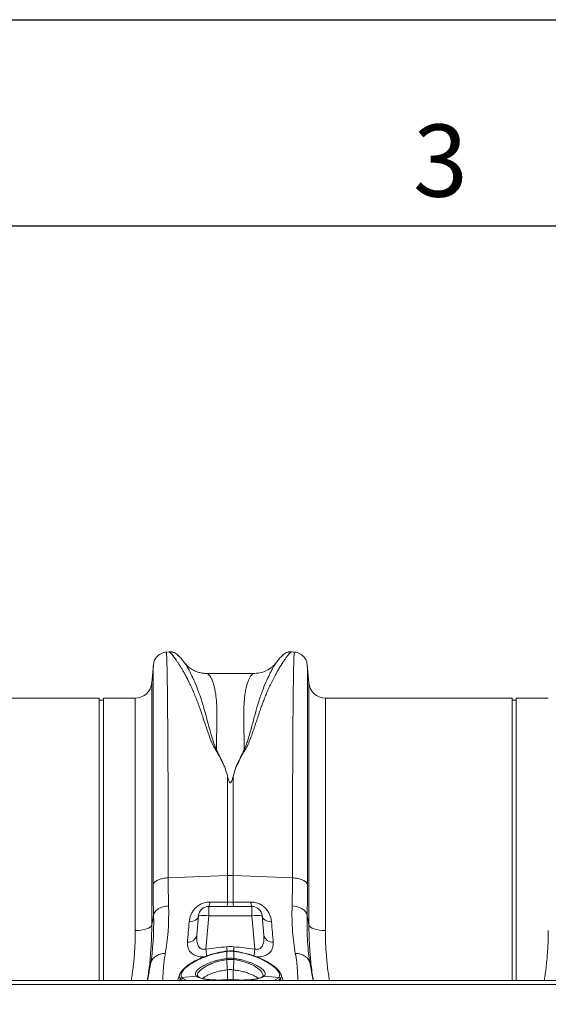
# Model space of a CAD drawing. Units: millimetres. Extents: x 0 to 4200, y 0 to 2970.
# Drawn here: x 2249 to 2505, y 2493 to 2970 of the extents above; entities that cross this region are included whole.
import ezdxf

# ---------------------------------------------------------------- set-up
doc = ezdxf.new("R2010")
doc.units = ezdxf.units.MM
doc.layers.add('ACO_DRAINAGE', color=7, linetype='Continuous')
doc.styles.add('Testo nota (ISO)', font='tahoma.ttf')

# ---------------------------------------------------------------- blocks, each defined once
blk = doc.blocks.new('ACO - 32814 - PLAN')
at = {"layer": 'ACO_DRAINAGE', "linetype": 'Continuous', "lineweight": 0}
for p, q in [((279.07, 380.4), (277.72, 380.29)), ((339.77, 380.29), (338.38, 380.41)), ((271.46, 373.99), (270.7, 365.3)), ((271.46, 374), (271.46, 373.99)), ((346.03, 374.01), (346.02, 374.01)), ((346.79, 365.3), (346.03, 374.01)), ((320.54, 369.94), (296.94, 369.94)), ((296.95, 369.94), (296.94, 369.94)), ((270.7, 365.3), (270.7, 247.98)), ((346.79, 247.98), (346.79, 365.3)), ((245.24, 358), (154.76, 358)), ((245.24, 221.1), (245.24, 358)), ((247.24, 357), (245.24, 357)), ((262.73, 358), (247.24, 358)), ((247.24, 221.1), (247.24, 358)), ((262.73, 245.28), (262.73, 358)), ((445.24, 358), (354.76, 358)), ((354.76, 358), (354.76, 245.28)), ((445.24, 221.1), (445.24, 358)), ((447.24, 357), (445.24, 357)), ((462.73, 358), (447.24, 358)), ((447.24, 221.1), (447.24, 358)), ((307.44, 319.95), (307.44, 271.98)), ((310.05, 271.98), (310.05, 319.95)), ((278.65, 270.83), (307.44, 271.98)), ((307.44, 271.98), (307.44, 259.09)), ((310.05, 259.09), (310.05, 271.98)), ((338.83, 270.83), (310.05, 271.98)), ((319.16, 257), (298.32, 257)), ((298.32, 257), (298.32, 252.44)), ((319.16, 257), (319.16, 252.44)), ((338.65, 257.23), (340.02, 257.06)), ((340.02, 257.06), (341.34, 256.75)), ((341.34, 256.75), (342.55, 256.32)), ((342.55, 256.32), (343.61, 255.77)), ((343.61, 255.77), (344.51, 255.12)), ((344.51, 255.12), (345.21, 254.4)), ((345.21, 254.4), (345.68, 253.61)), ((345.68, 253.61), (345.92, 252.8)), ((289.67, 249.6), (288.8, 249.54)), ((290.5, 249.76), (289.67, 249.6)), ((291.27, 250.03), (290.5, 249.76)), ((291.94, 250.38), (291.27, 250.03)), ((292.5, 250.81), (291.94, 250.38)), ((292.93, 251.31), (292.5, 250.81)), ((293.34, 252.44), (292.52, 243.07)), ((293.21, 251.86), (292.93, 251.31)), ((293.34, 252.44), (293.21, 251.86)), ((296.92, 236.33), (298.32, 252.44)), ((298.32, 252.44), (319.16, 252.44)), ((319.16, 252.44), (320.57, 236.33)), ((324.96, 243.07), (324.14, 252.44)), ((324.27, 251.86), (324.14, 252.44)), ((324.56, 251.31), (324.27, 251.86)), ((324.98, 250.81), (324.56, 251.31)), ((325.54, 250.38), (324.98, 250.81)), ((326.22, 250.03), (325.54, 250.38)), ((326.98, 249.76), (326.22, 250.03)), ((327.81, 249.6), (326.98, 249.76)), ((328.69, 249.54), (327.81, 249.6)), ((264.2, 245.33), (262.73, 245.28)), ((265.63, 245.48), (264.2, 245.33)), ((266.95, 245.73), (265.63, 245.48)), ((268.13, 246.06), (266.95, 245.73)), ((269.13, 246.46), (268.13, 246.06)), ((269.9, 246.93), (269.13, 246.46)), ((270.43, 247.44), (269.9, 246.93)), ((270.7, 247.98), (270.43, 247.44)), ((346.79, 247.98), (347.05, 247.44)), ((347.05, 247.44), (347.58, 246.93)), ((347.58, 246.93), (348.36, 246.46)), ((348.36, 246.46), (349.35, 246.06)), ((349.35, 246.06), (350.53, 245.73)), ((350.53, 245.73), (351.86, 245.48)), ((351.86, 245.48), (353.28, 245.33)), ((353.28, 245.33), (354.76, 245.28)), ((307.01, 235.28), (307, 235.28)), ((307.05, 235.29), (307.01, 235.28)), ((307.09, 231.77), (307.09, 235.15)), ((310.4, 235.15), (310.4, 231.77)), ((310.48, 235.28), (310.43, 235.29)), ((310.48, 235.28), (310.48, 235.28)), ((307.09, 231.21), (307.13, 226.23)), ((310.4, 231.21), (310.35, 226.23)), ((313.23, 230.69), (310.4, 231.21)), ((310.4, 231.21), (310.4, 231.21)), ((310.4, 231.21), (310.4, 231.21)), ((315.84, 229.98), (313.23, 230.69)), ((318.16, 229.13), (315.84, 229.98)), ((320.23, 228.14), (318.16, 229.13)), ((347.4, 229.12), (347.34, 229.59)), ((284.36, 224.38), (284.17, 223.86)), ((307.44, 226.27), (307.44, 221.39)), ((310.05, 221.31), (310.05, 226.27)), ((321.92, 227.12), (320.23, 228.14)), ((323.2, 226.1), (321.92, 227.12)), ((324.07, 225.14), (323.2, 226.1)), ((324.56, 224.21), (324.07, 225.14)), ((334.31, 221.1), (333.12, 224.38)), ((1013.74, 221.1), (-996.26, 221.1)), ((284.12, 223.71), (283.17, 221.1)), ((284.51, 221.88), (284.23, 221.1)), ((285.72, 221.1), (284.51, 221.88)), ((284.51, 221.88), (284.51, 221.88)), ((284.51, 221.88), (284.51, 221.88)), ((285.32, 222.51), (292.44, 223.12)), ((293.26, 222.85), (293.15, 222.93)), ((293.18, 222.91), (293.17, 222.91)), ((293.26, 222.85), (293.18, 222.91)), ((306.96, 221.41), (306.94, 221.38)), ((307.11, 221.42), (306.96, 221.41)), ((306.97, 221.41), (306.96, 221.41)), ((306.96, 221.41), (306.96, 221.41)), ((307.11, 221.42), (307.09, 221.39)), ((307.09, 221.1), (307.09, 221.39)), ((307.11, 221.42), (307.11, 221.42)), ((307.99, 221.46), (307.12, 221.41)), ((310.52, 221.41), (310.37, 221.42)), ((310.38, 221.42), (310.37, 221.42)), ((310.4, 221.39), (310.38, 221.42)), ((310.4, 221.39), (310.4, 221.1)), ((310.53, 221.41), (310.52, 221.41)), ((310.55, 221.38), (310.53, 221.41)), ((324.33, 222.93), (324.23, 222.86)), ((324.28, 222.89), (324.23, 222.86)), ((324.35, 222.98), (324.62, 223.39)), ((324.62, 223.39), (324.56, 224.21)), ((332.17, 222.51), (325.05, 223.12)), ((332.98, 221.88), (333.25, 221.1)), ((1013.74, 219.05), (-996.26, 219.05))]:
    blk.add_line(p, q, dxfattribs=at)
for centre, radius, start, end in [((262.73, 366), 8, 270, 355), ((354.76, 366), 8, 185, 270), ((308.74, 239.17), 32.83, 87.7181, 92.2819), ((294.91, 258.81), 3.86, 332.1342, 4.5287), ((303.65, 258.79), 3.79, 331.8869, 4.5254), ((313.83, 258.79), 3.79, 175.4746, 208.1131), ((322.58, 258.81), 3.86, 175.4713, 207.8658), ((298.32, 252), 5, 90, 175), ((319.16, 252), 5, 5, 90), ((295.83, 238.02), 14.63, 80.1973, 99.8027), ((321.65, 238.02), 14.63, 80.1973, 99.8027), ((288.31, 244), 4.31, 265.5638, 347.6598), ((329.17, 244), 4.31, 192.3402, 274.4362), ((628.75, 272.8), 333.83, 186.2725, 186.8519), ((728.54, 284.34), 424.15, 186.3486, 186.6481), ((306.73, 235.13), 0.315, 1.6213, 27.6882), ((306.76, 235.14), 0.329, 1.7586, 26.6855), ((-112.44, 284.5), 425.53, 353.357, 353.6511), ((310.73, 235.14), 0.33, 153.357, 178.2124), ((310.76, 235.13), 0.315, 152.2815, 178.3993), ((-11.67, 272.85), 334.24, 353.1496, 353.7273), ((301.53, 230.39), 5.62, 8.3331, 14.0256), ((301.5, 230.39), 5.76, 8.2692, 13.8248), ((315.99, 230.39), 5.76, 166.1752, 171.7308), ((315.96, 230.39), 5.62, 165.9744, 171.6669), ((285.46, 221.48), 1.04, 97.801, 157.1), ((285.46, 221.48), 1.04, 97.8187, 157.0988), ((292.58, 222.22), 0.913, 51.4932, 99.1327), ((292.71, 222.14), 0.904, 59.1313, 99.4548), ((324.78, 222.14), 0.898, 80.4336, 123.087), ((324.9, 222.22), 0.911, 80.8098, 128.5843), ((332.02, 221.48), 1.04, 22.9012, 82.1813), ((332.03, 221.48), 1.04, 22.9, 82.199)]:
    blk.add_arc(centre, radius, start, end, dxfattribs=at)
for points, knots in [([(277.73, 380.28), (277.27, 380.22), (276.35, 380.08), (274.67, 379.37), (273, 378.01), (271.8, 376.01), (271.57, 374.64), (271.46, 374.02)], [0, 0, 0, 0, 0.146075, 0.291465, 0.565875, 0.804665, 1, 1, 1, 1]), ([(278.65, 270.83), (278.65, 274.37), (278.65, 281.53), (278.64, 291.95), (278.62, 302.21), (278.59, 312.22), (278.56, 321.67), (278.51, 330.52), (278.47, 338.74), (278.42, 345.55), (278.37, 351.12), (278.34, 354.44), (278.32, 356.51), (278.31, 357.46), (278.3, 358.4), (278.29, 359.32), (278.28, 360.23), (278.27, 361.12), (278.25, 362.96), (278.21, 365.75), (278.15, 369.27), (278.09, 372.6), (278.01, 375.57), (277.94, 377.86), (277.86, 379.4), (277.79, 380.22), (277.74, 380.2), (277.72, 380.19)], [0, 0, 0, 0, 0.054455, 0.110319, 0.167592, 0.226272, 0.28636, 0.343714, 0.402294, 0.4621, 0.502247, 0.542928, 0.552135, 0.561368, 0.570629, 0.579916, 0.58923, 0.598572, 0.60794, 0.648726, 0.693957, 0.74363, 0.797745, 0.856301, 0.908493, 0.963769, 1, 1, 1, 1]), ([(286.34, 375.38), (286.05, 375.76), (285.49, 376.5), (284.72, 377.41), (284.02, 378.19), (283.36, 378.83), (282.75, 379.33), (282.15, 379.72), (281.59, 380), (281.01, 380.21), (280.46, 380.34), (279.86, 380.43), (279.34, 380.41), (279.03, 380.4)], [0, 0, 0, 0, 0.170728, 0.335291, 0.488343, 0.625623, 0.743071, 0.822866, 0.883879, 0.927156, 0.950984, 0.969835, 1, 1, 1, 1]), ([(279.07, 380.4), (279.08, 380.4), (279.1, 380.44), (279.3, 380.31), (279.66, 380), (280.18, 379.45), (280.82, 378.7), (281.54, 377.78), (282.29, 376.75), (283.07, 375.64), (283.91, 374.35), (284.63, 373.19), (285.2, 372.25), (285.6, 371.57), (286.02, 370.83), (286.47, 370.04), (286.93, 369.19), (287.42, 368.27), (288.06, 367.03), (288.94, 365.28), (290, 363.02), (291.09, 360.54), (292.15, 357.97), (293.19, 355.25), (294.23, 352.36), (295.37, 348.93), (296.73, 344.8), (298.4, 340.04), (300.2, 334.95), (303.39, 330.03), (305.14, 326.37), (306.02, 324.53)], [0, 0, 0, 0, 0.0038, 0.046163, 0.089389, 0.130635, 0.173188, 0.217063, 0.251001, 0.286523, 0.323635, 0.3592, 0.374036, 0.389431, 0.405385, 0.421898, 0.438971, 0.456604, 0.474798, 0.508369, 0.548882, 0.585958, 0.622609, 0.659872, 0.697223, 0.734314, 0.786257, 0.841301, 0.892207, 0.945796, 1, 1, 1, 1]), ([(311.48, 324.55), (311.76, 325.02), (312.33, 325.99), (312.92, 327.46), (313.62, 328.87), (314.35, 330.24), (315.13, 331.61), (316.06, 333.01), (316.84, 334.46), (317.54, 336.03), (318.11, 337.45), (318.8, 339.26), (319.6, 341.48), (320.3, 343.5), (320.77, 344.91), (321.01, 345.62), (321.25, 346.34), (321.5, 347.07), (321.74, 347.81), (322, 348.57), (322.25, 349.34), (322.56, 350.28), (322.94, 351.39), (323.35, 352.58), (323.74, 353.7), (324.1, 354.71), (324.64, 356.16), (325.37, 358.05), (326.21, 360.09), (326.96, 361.84), (327.62, 363.3), (328.28, 364.7), (328.93, 366.04), (329.8, 367.77), (330.84, 369.74), (331.99, 371.77), (333.08, 373.57), (334.1, 375.17), (335.05, 376.56), (336.05, 377.94), (337.02, 379.15), (337.84, 380.02), (338.3, 380.42), (338.36, 380.36), (338.38, 380.35)], [0, 0, 0, 0, 0.01435, 0.029115, 0.042493, 0.056705, 0.071005, 0.085334, 0.10211, 0.11672, 0.134706, 0.146965, 0.174432, 0.206409, 0.214208, 0.222233, 0.230487, 0.238967, 0.247675, 0.25661, 0.265772, 0.275335, 0.290662, 0.306619, 0.32021, 0.333346, 0.345953, 0.377947, 0.411178, 0.434022, 0.456861, 0.479914, 0.502755, 0.52532, 0.572327, 0.615407, 0.654566, 0.699649, 0.742481, 0.783073, 0.848403, 0.910752, 0.975181, 1, 1, 1, 1]), ([(338.46, 380.4), (338.14, 380.41), (337.63, 380.43), (337.03, 380.34), (336.47, 380.21), (335.9, 380), (335.33, 379.72), (334.74, 379.33), (334.13, 378.83), (333.47, 378.19), (332.76, 377.41), (332, 376.5), (331.43, 375.76), (331.15, 375.39)], [0, 0, 0, 0, 0.02873, 0.046822, 0.069987, 0.112761, 0.173933, 0.254493, 0.373266, 0.51184, 0.665639, 0.830026, 1, 1, 1, 1]), ([(339.76, 380.19), (339.74, 380.2), (339.7, 380.22), (339.63, 379.4), (339.55, 377.9), (339.48, 375.72), (339.41, 372.99), (339.35, 370.24), (339.31, 367.7), (339.28, 366.04), (339.27, 364.95), (339.26, 364.46), (339.25, 363.96), (339.24, 363.47), (339.24, 362.97), (339.23, 362.48), (339.2, 360.1), (339.15, 355.52), (339.08, 348.06), (339.02, 339.9), (338.97, 331.15), (338.93, 321.89), (338.9, 312.22), (338.87, 302.21), (338.85, 291.95), (338.84, 281.53), (338.83, 274.37), (338.83, 270.83)], [0, 0, 0, 0, 0.036229, 0.091506, 0.143699, 0.198492, 0.249416, 0.296471, 0.325409, 0.35266, 0.358546, 0.364347, 0.370064, 0.375695, 0.381241, 0.386702, 0.392078, 0.459202, 0.52492, 0.589231, 0.652135, 0.713632, 0.773722, 0.832404, 0.889677, 0.945543, 1, 1, 1, 1]), ([(346.02, 374.02), (345.92, 374.64), (345.69, 376.01), (344.49, 378.01), (342.82, 379.37), (341.14, 380.08), (340.22, 380.22), (339.76, 380.28)], [0, 0, 0, 0, 0.195335, 0.434125, 0.708535, 0.853925, 1, 1, 1, 1]), ([(271.46, 373.99), (271.46, 373.94), (271.45, 373.83), (271.45, 373.17), (271.45, 372.46), (271.44, 371.82), (271.44, 371.06), (271.44, 370.2), (271.44, 369.34), (271.43, 368.63), (271.43, 368.07), (271.43, 367.47), (271.43, 366.6), (271.43, 365.42), (271.43, 363.93), (271.42, 362.13), (271.42, 360.59), (271.42, 359.42), (271.42, 358.76), (271.42, 358.06), (271.42, 357.33), (271.42, 356.56), (271.41, 354.12), (271.41, 349.71), (271.4, 342.74), (271.4, 335.09), (271.39, 326.82), (271.39, 317.26), (271.38, 306.33), (271.38, 293.93), (271.38, 281.04), (271.38, 272), (271.38, 267.51)], [0, 0, 0, 0, 0.044871, 0.088404, 0.110167, 0.131926, 0.153682, 0.175434, 0.197182, 0.211792, 0.218818, 0.23003, 0.245523, 0.265298, 0.289351, 0.314056, 0.342071, 0.349956, 0.358067, 0.366406, 0.374971, 0.383763, 0.392782, 0.457004, 0.520441, 0.583096, 0.644972, 0.706072, 0.781353, 0.855431, 0.928312, 1, 1, 1, 1]), ([(302.07, 332.86), (301.76, 333.55), (301.14, 334.93), (300.33, 337.38), (299.24, 340.95), (298.06, 345.31), (296.83, 349.94), (295.49, 354.8), (293.85, 359.82), (291.97, 364.71), (290.07, 368.97), (288.28, 372.41), (286.93, 374.64), (286.37, 375.3), (286.2, 375.5)], [0, 0, 0, 0, 0.031261, 0.062104, 0.110255, 0.195781, 0.271881, 0.348014, 0.463379, 0.578456, 0.693036, 0.820486, 0.946796, 1, 1, 1, 1]), ([(296.94, 369.94), (296.25, 369.98), (294.95, 370.04), (293.09, 370.51), (291.56, 371.12), (290.32, 371.79), (289.27, 372.48), (288.4, 373.17), (287.36, 374.11), (286.7, 374.96), (286.24, 375.53)], [0, 0, 0, 0, 0.185903, 0.34959, 0.486746, 0.594024, 0.69065, 0.770129, 0.842382, 1, 1, 1, 1]), ([(331.17, 375.41), (330.84, 374.94), (330.14, 373.97), (328.82, 371.69), (327.27, 368.65), (325.51, 364.71), (323.63, 359.83), (321.89, 354.47), (320.35, 348.79), (318.87, 343.2), (317.53, 338.56), (316.44, 335.14), (315.76, 333.62), (315.41, 332.86)], [0, 0, 0, 0, 0.093466, 0.194564, 0.296341, 0.412665, 0.529511, 0.646651, 0.745011, 0.843452, 0.930551, 0.965031, 1, 1, 1, 1]), ([(331.34, 375.67), (331.07, 375.3), (330.34, 374.31), (328.79, 372.85), (326.55, 371.34), (323.7, 370.18), (321.62, 370.02), (320.54, 369.94)], [0, 0, 0, 0, 0.1041729, 0.2797435, 0.4932181, 0.7369152, 1, 1, 1, 1]), ([(331.36, 375.65), (331.33, 375.61), (331.27, 375.56), (331.2, 375.45), (331.17, 375.41)], [0, 0, 0, 0, 0.647366, 1, 1, 1, 1]), ([(346.11, 267.51), (346.11, 272), (346.11, 281.04), (346.1, 293.93), (346.1, 306.33), (346.1, 317.05), (346.09, 326.23), (346.09, 334), (346.09, 340.41), (346.08, 345.63), (346.08, 349.65), (346.08, 352.25), (346.07, 353.65), (346.07, 354.08), (346.07, 354.5), (346.07, 354.93), (346.07, 355.35), (346.07, 356.9), (346.07, 359.28), (346.06, 362.1), (346.06, 364.24), (346.06, 365.82), (346.06, 366.94), (346.05, 367.65), (346.05, 368.1), (346.05, 368.48), (346.05, 368.95), (346.05, 369.62), (346.05, 370.49), (346.04, 371.5), (346.04, 372.47), (346.03, 373.31), (346.03, 373.83), (346.03, 374.04), (346.03, 374.02), (346.03, 374.01)], [0, 0, 0, 0, 0.071687, 0.144566, 0.218642, 0.293921, 0.350924, 0.408603, 0.46696, 0.505852, 0.545041, 0.579775, 0.584341, 0.58891, 0.593484, 0.598062, 0.602644, 0.607229, 0.649559, 0.686098, 0.716841, 0.741785, 0.760926, 0.774263, 0.780455, 0.78677, 0.796191, 0.808602, 0.829801, 0.856317, 0.888155, 0.923729, 0.963128, 0.99898, 1, 1, 1, 1]), ([(302.07, 332.85), (302.08, 334.18), (302.09, 336.83), (302.12, 340.55), (302.16, 344.34), (302.19, 347.34), (302.21, 349.51), (302.22, 350.66), (302.22, 351.71), (302.2, 352.79), (302.16, 354.02), (302.1, 355.23), (301.99, 356.83), (301.8, 358.76), (301.48, 360.96), (301.09, 362.95), (300.73, 364.37), (300.43, 365.33), (300.22, 365.96), (299.99, 366.56), (299.74, 367.13), (299.48, 367.67), (299.21, 368.16), (298.84, 368.72), (298.31, 369.35), (297.66, 369.8), (297.18, 369.98), (296.96, 369.94), (296.95, 369.94)], [0, 0, 0, 0, 0.0563891, 0.112933, 0.1696315, 0.2379317, 0.2665808, 0.2878618, 0.3022457, 0.3267378, 0.3517185, 0.3771892, 0.4031509, 0.4565034, 0.5128378, 0.5721609, 0.6293205, 0.6530925, 0.6776946, 0.703127, 0.7293897, 0.756483, 0.7844071, 0.813162, 0.8648483, 0.9354787, 0.9975874, 1, 1, 1, 1]), ([(320.54, 369.94), (320.54, 369.94), (320.43, 369.95), (320.21, 369.91), (319.85, 369.8), (319.47, 369.56), (319.12, 369.26), (318.83, 368.94), (318.39, 368.37), (317.84, 367.41), (317.21, 365.86), (316.64, 363.99), (316.14, 361.79), (315.74, 359.22), (315.39, 355.93), (315.22, 351.68), (315.32, 346.1), (315.37, 339.89), (315.4, 335.19), (315.41, 332.86)], [0, 0, 0, 0, 0.002202, 0.029245, 0.064841, 0.103536, 0.135843, 0.164056, 0.188174, 0.262169, 0.330753, 0.393929, 0.465836, 0.533704, 0.597546, 0.697983, 0.797312, 0.899727, 1, 1, 1, 1]), ([(306.02, 324.53), (305.94, 324.69), (305.79, 325.03), (305.54, 325.54), (305.29, 326.09), (305.07, 326.59), (304.87, 327.02), (304.7, 327.37), (304.54, 327.72), (304.38, 328.07), (304.21, 328.42), (303.94, 329), (303.55, 329.81), (303.12, 330.7), (302.77, 331.43), (302.5, 331.97), (302.27, 332.44), (302.13, 332.72), (302.07, 332.86)], [0, 0, 0, 0, 0.056554, 0.117007, 0.181348, 0.250003, 0.291325, 0.332756, 0.374327, 0.416054, 0.457942, 0.499996, 0.624376, 0.749992, 0.825704, 0.892677, 0.950825, 1, 1, 1, 1]), ([(315.41, 332.86), (315.39, 332.81), (315.31, 332.65), (315.19, 332.4), (315.04, 332.11), (314.88, 331.77), (314.68, 331.35), (314.18, 330.33), (313.61, 329.13), (312.95, 327.74), (312.57, 326.92), (312.31, 326.35), (312.16, 326.02), (312.02, 325.71), (311.88, 325.4), (311.74, 325.11), (311.6, 324.82), (311.52, 324.64), (311.48, 324.55)], [0, 0, 0, 0, 0.016309, 0.062504, 0.093782, 0.125006, 0.187662, 0.250007, 0.500002, 0.625547, 0.749996, 0.789804, 0.827966, 0.864869, 0.900525, 0.934933, 0.968093, 1, 1, 1, 1]), ([(310.05, 319.95), (309.92, 319.41), (309.77, 318.86), (309.52, 318.05), (309.42, 317.78), (309.25, 317.38), (309.18, 317.24), (309.06, 317.05), (309.01, 316.99), (308.92, 316.91), (308.89, 316.88), (308.81, 316.84), (308.76, 316.83), (308.66, 316.85), (308.62, 316.87), (308.55, 316.92), (308.52, 316.94), (308.44, 317.03), (308.4, 317.09), (308.28, 317.28), (308.22, 317.41), (308.05, 317.81), (307.96, 318.08), (307.71, 318.88), (307.57, 319.41), (307.44, 319.95)], [0, 0, 0, 0, 0.25, 0.25, 0.375, 0.375, 0.4375, 0.4375, 0.46875, 0.46875, 0.484375, 0.484375, 0.5, 0.5, 0.515625, 0.515625, 0.53125, 0.53125, 0.5625, 0.5625, 0.625, 0.625, 0.75, 0.75, 1, 1, 1, 1]), ([(278.65, 270.83), (277.8, 270.8), (276.9, 270.7), (275.62, 270.43), (275.2, 270.32), (274.41, 270.07), (274.04, 269.93), (273.35, 269.62), (273.04, 269.45), (272.49, 269.09), (272.26, 268.9), (271.67, 268.31), (271.45, 267.9), (271.38, 267.51)], [0, 0, 0, 0, 0.25, 0.25, 0.375, 0.375, 0.5, 0.5, 0.625, 0.625, 0.75, 0.75, 1, 1, 1, 1]), ([(346.11, 267.51), (346.03, 267.9), (345.81, 268.31), (345.23, 268.9), (344.99, 269.09), (344.45, 269.45), (344.14, 269.62), (343.45, 269.93), (343.08, 270.07), (342.28, 270.32), (341.87, 270.43), (340.58, 270.7), (339.69, 270.8), (338.83, 270.83)], [0, 0, 0, 0, 0.25, 0.25, 0.375, 0.375, 0.5, 0.5, 0.625, 0.625, 0.75, 0.75, 1, 1, 1, 1]), ([(298.76, 259.11), (298.4, 259.11), (298.05, 259.09), (297.33, 259.01), (296.98, 258.95), (295.94, 258.72), (295.28, 258.49), (294.33, 258.04), (294.02, 257.87), (293.44, 257.52), (293.16, 257.33), (292.63, 256.93), (292.38, 256.71), (291.9, 256.27), (291.67, 256.04), (291.03, 255.32), (290.67, 254.83), (290.04, 253.8), (289.77, 253.26), (289.13, 251.67), (288.89, 250.6), (288.8, 249.54)], [0, 0, 0, 0, 0.0625, 0.0625, 0.125, 0.125, 0.25, 0.25, 0.3125, 0.3125, 0.375, 0.375, 0.4375, 0.4375, 0.5, 0.5, 0.625, 0.625, 0.75, 0.75, 1, 1, 1, 1]), ([(328.69, 249.54), (328.6, 250.6), (328.36, 251.67), (327.71, 253.26), (327.45, 253.8), (326.82, 254.83), (326.45, 255.32), (325.82, 256.04), (325.59, 256.27), (325.11, 256.71), (324.86, 256.93), (324.33, 257.33), (324.05, 257.52), (323.46, 257.87), (323.15, 258.04), (322.21, 258.49), (321.55, 258.72), (320.51, 258.95), (320.15, 259.01), (319.44, 259.09), (319.08, 259.11), (318.73, 259.11)], [0, 0, 0, 0, 0.25, 0.25, 0.375, 0.375, 0.5, 0.5, 0.5625, 0.5625, 0.625, 0.625, 0.6875, 0.6875, 0.75, 0.75, 0.875, 0.875, 0.9375, 0.9375, 1, 1, 1, 1]), ([(278.84, 257.23), (277.91, 257.16), (276.99, 257), (275.3, 256.51), (274.53, 256.17), (273.21, 255.37), (272.67, 254.9), (271.89, 253.89), (271.64, 253.35), (271.56, 252.8)], [0, 0, 0, 0, 0.25, 0.25, 0.5, 0.5, 0.75, 0.75, 1, 1, 1, 1]), ([(338.65, 257.23), (338.52, 252.78), (338.61, 248.65), (339.15, 240.98), (339.61, 237.44), (340.22, 234.21)], [0, 0, 0, 0, 0.5, 0.5, 1, 1, 1, 1]), ([(288.8, 249.54), (288.65, 247.78), (288.51, 246.08), (288.24, 242.8), (288.11, 241.22), (287.98, 239.7)], [0, 0, 0, 0, 0.5, 0.5, 1, 1, 1, 1]), ([(329.51, 239.7), (329.38, 241.22), (329.25, 242.8), (328.97, 246.08), (328.83, 247.78), (328.69, 249.54)], [0, 0, 0, 0, 0.5, 0.5, 1, 1, 1, 1]), ([(347.34, 229.59), (347.1, 231.09), (346.59, 234.26), (346.11, 239.79), (345.82, 245.97), (345.89, 250.52), (345.92, 252.8)], [0, 0, 0, 0, 0.228315, 0.481199, 0.739608, 1, 1, 1, 1]), ([(262.73, 245.28), (262.7, 242.9), (262.63, 238.13), (262.06, 230.82), (261.44, 225.13), (260.89, 221.87), (260.76, 221.1)], [0, 0, 0, 0, 0.300009, 0.601204, 0.905931, 1, 1, 1, 1]), ([(270.01, 232.92), (270.2, 235.31), (270.61, 240.38), (270.67, 245.36), (270.7, 247.98)], [0, 0, 0, 0, 0.472485, 1, 1, 1, 1]), ([(346.79, 247.98), (346.82, 245.4), (346.87, 240.47), (347.27, 235.43), (347.47, 233.03)], [0, 0, 0, 0, 0.522078, 1, 1, 1, 1]), ([(356.72, 221.1), (356.6, 221.82), (356.07, 225.01), (355.45, 230.65), (354.86, 238.01), (354.79, 242.85), (354.76, 245.28)], [0, 0, 0, 0, 0.088329, 0.38952, 0.694146, 1, 1, 1, 1]), ([(462.73, 245.28), (462.7, 242.9), (462.63, 238.13), (462.06, 230.82), (461.44, 225.13), (460.89, 221.87), (460.76, 221.1)], [0, 0, 0, 0, 0.300009, 0.601204, 0.905931, 1, 1, 1, 1]), ([(287.98, 239.7), (287.96, 239.17), (287.93, 238.13), (288.26, 236.67), (288.98, 235.22), (290.26, 233.91), (292.24, 232.94), (294.28, 232.46), (295.63, 232.53), (296.1, 232.55)], [0, 0, 0, 0, 0.145469, 0.285971, 0.426273, 0.603938, 0.762017, 0.918849, 1, 1, 1, 1]), ([(296.92, 236.33), (296.69, 236.26), (296.45, 236.21), (295.99, 236.16), (295.75, 236.16), (295.29, 236.21), (295.08, 236.26), (294.68, 236.41), (294.49, 236.51), (293.97, 236.84), (293.71, 237.12), (293.26, 237.75), (293.09, 238.09), (292.82, 238.8), (292.72, 239.17), (292.57, 239.92), (292.52, 240.3), (292.46, 241.08), (292.45, 241.48), (292.47, 242.27), (292.49, 242.67), (292.52, 243.07)], [0, 0, 0, 0, 0.0625, 0.0625, 0.125, 0.125, 0.1875, 0.1875, 0.25, 0.25, 0.375, 0.375, 0.5, 0.5, 0.625, 0.625, 0.75, 0.75, 0.875, 0.875, 1, 1, 1, 1]), ([(324.96, 243.07), (325, 242.67), (325.02, 242.27), (325.03, 241.48), (325.02, 241.08), (324.96, 240.31), (324.91, 239.92), (324.77, 239.17), (324.67, 238.8), (324.4, 238.09), (324.23, 237.75), (323.78, 237.12), (323.51, 236.84), (323, 236.51), (322.81, 236.41), (322.41, 236.26), (322.19, 236.21), (321.73, 236.16), (321.5, 236.16), (321.04, 236.21), (320.8, 236.26), (320.57, 236.33)], [0, 0, 0, 0, 0.125, 0.125, 0.25, 0.25, 0.375, 0.375, 0.5, 0.5, 0.625, 0.625, 0.75, 0.75, 0.8125, 0.8125, 0.875, 0.875, 0.9375, 0.9375, 1, 1, 1, 1]), ([(321.36, 232.55), (321.83, 232.53), (323.2, 232.46), (325.24, 232.94), (327.23, 233.91), (328.51, 235.22), (329.23, 236.67), (329.56, 238.13), (329.52, 239.17), (329.51, 239.7)], [0, 0, 0, 0, 0.0825352, 0.2391311, 0.3969719, 0.5743688, 0.7144595, 0.8547503, 1, 1, 1, 1]), ([(270.08, 229.12), (270.2, 229.78), (270.45, 230.45), (271.26, 231.7), (271.81, 232.28), (273.15, 233.23), (273.94, 233.6), (275.58, 234.08), (276.44, 234.2), (277.26, 234.21)], [0, 0, 0, 0, 0.25, 0.25, 0.5, 0.5, 0.75, 0.75, 1, 1, 1, 1]), ([(276, 221.1), (276.03, 221.77), (276.1, 223.08), (276.19, 225.44), (276.4, 228.09), (276.71, 231.02), (277.08, 233.16), (277.26, 234.21)], [0, 0, 0, 0, 0.198493, 0.391377, 0.601132, 0.803823, 1, 1, 1, 1]), ([(307, 235.32), (306.08, 235.17), (304.29, 234.89), (301.65, 234.32), (299.09, 233.62), (296.61, 232.78), (294.27, 231.84), (292.1, 230.81), (290.14, 229.72), (288.42, 228.6), (286.95, 227.47), (285.75, 226.33), (284.8, 225.2), (284.42, 224.45), (284.24, 224.07)], [0, 0, 0, 0, 0.082636, 0.161346, 0.24387, 0.326677, 0.410273, 0.494478, 0.579076, 0.663172, 0.746402, 0.830999, 0.916564, 1, 1, 1, 1]), ([(307.04, 235.14), (306.2, 235.04), (305.36, 234.91), (303.7, 234.61), (302.87, 234.44), (300.46, 233.87), (298.93, 233.42), (297.09, 232.78), (296.73, 232.64), (296.01, 232.37), (295.66, 232.23), (294.62, 231.8), (293.96, 231.51), (292.7, 230.9), (292.09, 230.59), (290.94, 229.96), (290.39, 229.63), (289.36, 228.97), (288.87, 228.64), (287.98, 227.98), (287.58, 227.66), (286.85, 227.01), (286.53, 226.7), (286.1, 226.23), (285.97, 226.07), (285.73, 225.77), (285.62, 225.61), (285.12, 224.87), (284.91, 224.32), (284.86, 223.71), (284.86, 223.59), (284.89, 223.35), (284.92, 223.24), (285.03, 222.91), (285.15, 222.7), (285.32, 222.51)], [0, 0, 0, 0, 0.0625, 0.0625, 0.125, 0.125, 0.25, 0.25, 0.28125, 0.28125, 0.3125, 0.3125, 0.375, 0.375, 0.4375, 0.4375, 0.5, 0.5, 0.5625, 0.5625, 0.625, 0.625, 0.6875, 0.6875, 0.71875, 0.71875, 0.75, 0.75, 0.875, 0.875, 0.90625, 0.90625, 0.9375, 0.9375, 1, 1, 1, 1]), ([(310.43, 235.28), (310.32, 235.29), (309.57, 235.4), (308.43, 235.44), (307.42, 235.3), (307.06, 235.25)], [0, 0, 0, 0, 0.098746, 0.673226, 1, 1, 1, 1]), ([(332.17, 222.51), (332.33, 222.7), (332.46, 222.91), (332.57, 223.23), (332.59, 223.35), (332.62, 223.58), (332.62, 223.71), (332.58, 224.33), (332.36, 224.88), (331.77, 225.76), (331.52, 226.07), (330.95, 226.7), (330.63, 227.02), (329.53, 227.99), (328.65, 228.64), (327.1, 229.63), (326.55, 229.96), (325.38, 230.6), (324.77, 230.91), (322.86, 231.82), (321.49, 232.39), (319.29, 233.16), (318.54, 233.41), (316.98, 233.86), (316.19, 234.07), (313.78, 234.64), (312.14, 234.93), (310.44, 235.14)], [0, 0, 0, 0, 0.0625, 0.0625, 0.09375, 0.09375, 0.125, 0.125, 0.25, 0.25, 0.3125, 0.3125, 0.375, 0.375, 0.5, 0.5, 0.5625, 0.5625, 0.625, 0.625, 0.75, 0.75, 0.8125, 0.8125, 0.875, 0.875, 1, 1, 1, 1]), ([(333.22, 224.07), (333.17, 224.22), (332.98, 224.72), (332.38, 225.59), (331.4, 226.69), (330.1, 227.83), (328.53, 228.97), (326.72, 230.09), (324.69, 231.15), (322.47, 232.15), (320.06, 233.07), (317.5, 233.88), (314.84, 234.55), (312.49, 235.01), (311.03, 235.23), (310.49, 235.31)], [0, 0, 0, 0, 0.032894, 0.110977, 0.194727, 0.279874, 0.364784, 0.44925, 0.532538, 0.616419, 0.700756, 0.785016, 0.868659, 0.950952, 1, 1, 1, 1]), ([(347.4, 229.12), (347.28, 229.83), (347.01, 230.51), (346.19, 231.74), (345.65, 232.3), (344.36, 233.21), (343.61, 233.57), (341.98, 234.07), (341.11, 234.2), (340.22, 234.21)], [0, 0, 0, 0, 0.25, 0.25, 0.5, 0.5, 0.75, 0.75, 1, 1, 1, 1]), ([(340.22, 234.21), (340.47, 232.74), (340.95, 229.83), (341.25, 226.02), (341.4, 223.07), (341.47, 221.62), (341.5, 221.1)], [0, 0, 0, 0, 0.274455, 0.544063, 0.835775, 1, 1, 1, 1]), ([(268.57, 221.1), (268.73, 222.12), (269.32, 225.8), (269.79, 229.75), (269.99, 232.65), (270.01, 232.92)], [0, 0, 0, 0, 0.25674, 0.931155, 1, 1, 1, 1]), ([(270.08, 229.12), (269.79, 227.45), (269.29, 224.63), (268.85, 222.12), (268.67, 221.1)], [0, 0, 0, 0, 0.5945737, 1, 1, 1, 1]), ([(292.44, 223.12), (292.27, 223.25), (292.14, 223.39), (291.94, 223.69), (291.87, 223.85), (291.78, 224.35), (291.85, 224.72), (292.16, 225.32), (292.3, 225.52), (292.64, 225.95), (292.84, 226.16), (293.53, 226.81), (294.11, 227.25), (295.16, 227.92), (295.53, 228.14), (296.33, 228.57), (296.76, 228.78), (298.09, 229.41), (299.06, 229.8), (300.62, 230.33), (301.16, 230.5), (302.27, 230.82), (302.84, 230.97), (304.57, 231.37), (305.76, 231.59), (306.98, 231.76)], [0, 0, 0, 0, 0.0625, 0.0625, 0.125, 0.125, 0.25, 0.25, 0.3125, 0.3125, 0.375, 0.375, 0.5, 0.5, 0.5625, 0.5625, 0.625, 0.625, 0.75, 0.75, 0.8125, 0.8125, 0.875, 0.875, 1, 1, 1, 1]), ([(307.09, 231.21), (307.09, 231.21), (306.21, 231.09), (304.45, 230.77), (301.93, 230.1), (299.56, 229.26), (297.38, 228.25), (295.57, 227.17), (294.19, 226.08), (293.31, 225.07), (292.86, 224.26), (292.89, 223.85), (292.9, 223.71)], [0, 0, 0, 0, 0.000003, 0.112574, 0.228457, 0.344964, 0.46492, 0.596634, 0.710615, 0.827872, 0.940685, 1, 1, 1, 1]), ([(310.5, 231.76), (311.12, 231.68), (311.72, 231.58), (312.92, 231.36), (313.52, 231.23), (315.25, 230.83), (316.35, 230.51), (317.91, 229.97), (318.42, 229.78), (319.39, 229.39), (319.86, 229.19), (321.18, 228.57), (321.97, 228.14), (323.37, 227.25), (323.95, 226.81), (324.64, 226.16), (324.84, 225.95), (325.18, 225.52), (325.32, 225.32), (325.63, 224.72), (325.71, 224.36), (325.58, 223.68), (325.38, 223.38), (325.05, 223.12)], [0, 0, 0, 0, 0.0625, 0.0625, 0.125, 0.125, 0.25, 0.25, 0.3125, 0.3125, 0.375, 0.375, 0.5, 0.5, 0.625, 0.625, 0.6875, 0.6875, 0.75, 0.75, 0.875, 0.875, 1, 1, 1, 1]), ([(348.82, 221.1), (348.64, 222.12), (348.2, 224.63), (347.7, 227.45), (347.4, 229.12)], [0, 0, 0, 0, 0.405404, 1, 1, 1, 1]), ([(347.47, 233.03), (347.48, 232.8), (347.68, 229.91), (348.15, 225.92), (348.75, 222.16), (348.92, 221.1)], [0, 0, 0, 0, 0.0587062, 0.7339543, 1, 1, 1, 1]), ([(295.26, 222.08), (295.28, 222.11), (295.58, 222.4), (296.52, 222.99), (298.08, 223.82), (300.02, 224.6), (302.21, 225.29), (304.6, 225.86), (306.28, 226.11), (307.13, 226.23)], [0, 0, 0, 0, 0.014256, 0.1733, 0.337422, 0.500374, 0.668332, 0.831778, 1, 1, 1, 1]), ([(322.24, 222.08), (321.91, 222.34), (321.23, 222.85), (319.79, 223.63), (318.07, 224.38), (316.08, 225.06), (313.86, 225.64), (311.91, 226.02), (310.72, 226.18), (310.35, 226.23)], [0, 0, 0, 0, 0.146709, 0.2994, 0.451336, 0.607352, 0.765456, 0.927903, 1, 1, 1, 1]), ([(284.5, 221.89), (284.34, 222.13), (283.98, 222.68), (283.92, 223.42), (284.22, 223.95), (284.28, 224.05)], [0, 0, 0, 0, 0.397846, 0.891086, 1, 1, 1, 1]), ([(285.32, 222.51), (285.61, 222.24), (286.16, 221.73), (287.23, 221.3), (287.74, 221.1)], [0, 0, 0, 0, 0.518497, 1, 1, 1, 1]), ([(306.94, 221.38), (306.11, 221.33), (305.31, 221.3), (303.71, 221.26), (302.92, 221.26), (301.41, 221.29), (300.69, 221.31), (299.29, 221.4), (298.62, 221.46), (297.35, 221.6), (296.74, 221.69), (295.64, 221.89), (295.13, 222), (294.22, 222.26), (293.82, 222.39), (293.28, 222.62), (293.12, 222.7), (292.82, 222.86), (292.68, 222.94), (292.56, 223.03)], [0, 0, 0, 0, 0.125, 0.125, 0.25, 0.25, 0.375, 0.375, 0.5, 0.5, 0.625, 0.625, 0.75, 0.75, 0.875, 0.875, 0.9375, 0.9375, 1, 1, 1, 1]), ([(292.9, 223.71), (292.86, 223.56), (292.82, 223.4), (292.9, 223.28), (292.91, 223.27)], [0, 0, 0, 0, 0.932375, 1, 1, 1, 1]), ([(293.28, 222.9), (293.22, 222.96), (293.01, 223.13), (292.97, 223.23), (292.95, 223.29)], [0, 0, 0, 0, 0.323828, 1, 1, 1, 1]), ([(306.97, 221.42), (306.89, 221.42), (306.11, 221.37), (304.68, 221.31), (302.67, 221.29), (300.73, 221.34), (298.86, 221.47), (297.16, 221.67), (295.7, 221.94), (294.51, 222.26), (293.69, 222.58), (293.33, 222.81), (293.17, 222.91)], [0, 0, 0, 0, 0.012104, 0.12163, 0.226552, 0.337511, 0.454952, 0.572038, 0.687075, 0.801309, 0.913414, 1, 1, 1, 1]), ([(310.37, 221.42), (310.22, 221.43), (309.43, 221.48), (308.62, 221.5), (307.99, 221.46), (307.99, 221.46)], [0, 0, 0, 0, 0.19623, 0.999182, 1, 1, 1, 1]), ([(324.28, 222.91), (324.1, 222.8), (323.74, 222.57), (322.99, 222.27), (321.9, 221.97), (320.55, 221.71), (318.91, 221.5), (317.05, 221.36), (315.03, 221.29), (312.88, 221.3), (311.31, 221.37), (310.48, 221.42), (310.4, 221.42)], [0, 0, 0, 0, 0.095979, 0.195907, 0.297589, 0.408315, 0.52278, 0.638425, 0.754093, 0.870323, 0.987543, 1, 1, 1, 1]), ([(324.92, 223.03), (324.68, 222.86), (324.38, 222.7), (323.67, 222.4), (323.26, 222.26), (322.35, 222), (321.85, 221.89), (320.75, 221.69), (320.16, 221.6), (318.89, 221.46), (318.21, 221.4), (316.8, 221.31), (316.07, 221.29), (314.56, 221.26), (313.78, 221.26), (312.18, 221.3), (311.37, 221.33), (310.55, 221.38)], [0, 0, 0, 0, 0.125, 0.125, 0.25, 0.25, 0.375, 0.375, 0.5, 0.5, 0.625, 0.625, 0.75, 0.75, 0.875, 0.875, 1, 1, 1, 1]), ([(324.56, 223.22), (324.56, 223.19), (324.54, 223.14), (324.35, 222.98), (324.27, 222.91)], [0, 0, 0, 0, 0.579315, 1, 1, 1, 1]), ([(329.72, 221.1), (330.23, 221.29), (331.31, 221.72), (331.87, 222.23), (332.16, 222.51)], [0, 0, 0, 0, 0.4625353, 1, 1, 1, 1]), ([(332.98, 221.88), (332.98, 221.88), (332.72, 221.61), (332.32, 221.35), (331.92, 221.1)], [0, 0, 0, 0, 0.000016, 1, 1, 1, 1]), ([(333.2, 224.06), (333.33, 223.72), (333.65, 222.88), (333.23, 222.26), (332.98, 221.89)], [0, 0, 0, 0, 0.398431, 1, 1, 1, 1])]:
    blk.add_open_spline(points, degree=3, knots=knots, dxfattribs=at)
for points in [[(307.44, 319.95), (307.05, 321.52), (306.57, 323.04), (306.02, 324.53)], [(310.05, 319.95), (310.44, 321.52), (310.92, 323.05), (311.48, 324.55)], [(271.38, 267.51), (271.38, 262.37), (271.44, 257.46), (271.56, 252.8)], [(278.84, 257.23), (278.71, 261.54), (278.65, 266.07), (278.65, 270.83)], [(338.83, 270.83), (338.83, 266.07), (338.77, 261.54), (338.65, 257.23)], [(345.92, 252.8), (346.04, 257.46), (346.11, 262.37), (346.11, 267.51)], [(307.44, 259.09), (304.54, 259.09), (301.65, 259.1), (298.76, 259.11)], [(310.05, 259.09), (309.18, 259.07), (308.31, 259.07), (307.44, 259.09)], [(318.73, 259.11), (315.83, 259.1), (312.94, 259.09), (310.05, 259.09)], [(278.84, 257.23), (279.09, 248.3), (278.48, 240.62), (277.26, 234.21)], [(270.08, 229.12), (271.24, 235.67), (271.81, 243.57), (271.56, 252.8)], [(271.56, 252.8), (271.28, 251.19), (270.99, 249.59), (270.7, 247.98)], [(346.79, 247.98), (346.5, 249.59), (346.21, 251.19), (345.92, 252.8)], [(307, 237.44), (303.64, 237.07), (300.28, 236.7), (296.92, 236.33)], [(310.49, 237.44), (309.32, 237.57), (308.16, 237.57), (307, 237.44)], [(307.09, 235.15), (307.07, 235.15), (307.06, 235.14), (307.04, 235.14)], [(310.4, 235.15), (309.3, 235.28), (308.19, 235.28), (307.09, 235.15)], [(310.44, 235.14), (310.43, 235.14), (310.41, 235.15), (310.4, 235.15)], [(320.57, 236.33), (317.21, 236.7), (313.85, 237.07), (310.49, 237.44)], [(306.98, 231.76), (307.02, 231.76), (307.05, 231.77), (307.09, 231.77)], [(307.09, 231.77), (308.18, 231.91), (309.3, 231.91), (310.4, 231.77)], [(307.19, 231.22), (307.16, 231.22), (307.12, 231.21), (307.09, 231.21)], [(307.09, 231.21), (307.09, 231.21), (307.09, 231.21), (307.09, 231.21)], [(310.29, 231.22), (309.27, 231.36), (308.22, 231.36), (307.19, 231.22)], [(310.4, 231.21), (310.36, 231.21), (310.33, 231.22), (310.29, 231.22)], [(310.4, 231.77), (310.43, 231.77), (310.47, 231.76), (310.5, 231.76)], [(310.4, 231.21), (310.4, 231.21), (310.4, 231.21), (310.4, 231.21)], [(307.13, 226.23), (307.23, 226.25), (307.33, 226.26), (307.44, 226.27)], [(310.05, 226.27), (309.18, 226.38), (308.3, 226.38), (307.44, 226.27)], [(310.35, 226.23), (310.25, 226.25), (310.15, 226.26), (310.05, 226.27)], [(284.51, 221.88), (284.51, 221.88), (284.5, 221.89), (284.5, 221.89)], [(284.51, 221.88), (284.51, 221.88), (284.51, 221.88), (284.51, 221.88)], [(285.32, 222.51), (285.32, 222.51), (285.32, 222.51), (285.32, 222.51)], [(292.56, 223.03), (292.52, 223.06), (292.48, 223.09), (292.44, 223.12)], [(307.09, 221.39), (307.04, 221.39), (306.99, 221.39), (306.94, 221.38)], [(310.4, 221.39), (309.3, 221.46), (308.19, 221.46), (307.09, 221.39)], [(310.55, 221.38), (310.5, 221.39), (310.45, 221.39), (310.4, 221.39)], [(325.05, 223.12), (325.01, 223.09), (324.97, 223.06), (324.92, 223.03)], [(332.16, 222.51), (332.16, 222.51), (332.17, 222.51), (332.17, 222.51)], [(332.98, 221.89), (332.98, 221.89), (332.98, 221.88), (332.98, 221.88)], [(332.98, 221.88), (332.98, 221.88), (332.98, 221.88), (332.98, 221.88)]]:
    blk.add_open_spline(points, degree=3, dxfattribs=at)
blk = doc.blocks.new('Bordi Bordo di default')
at = {"flags": 128}
blk.add_lwpolyline([(10, 10), (10, 287), (410, 287), (410, 10), (10, 10)], dxfattribs=at)
at = {"insert": (243.911, 287.326), "char_height": 3.5, "attachment_point": 7, "style": 'Testo nota (ISO)'}
blk.add_mtext('3', dxfattribs=at)
blk = doc.blocks.new('10')
blk.add_lwpolyline([(0, 2970), (4200, 2970), (4200, 0), (0, 0)], close=True)
at = {"xscale": 10, "yscale": 10, "zscale": 10}
blk.add_blockref('Bordi Bordo di default', (0, 0), dxfattribs=at)

msp = doc.modelspace()

# ---------------------------------------------------------------- block references
msp.add_blockref('10', (0, 0))
at = {"layer": 'ACO_DRAINAGE'}
msp.add_blockref('ACO - 32814 - PLAN', (2041.86, 2283.14), dxfattribs=at)

doc.saveas('drawing.dxf')
